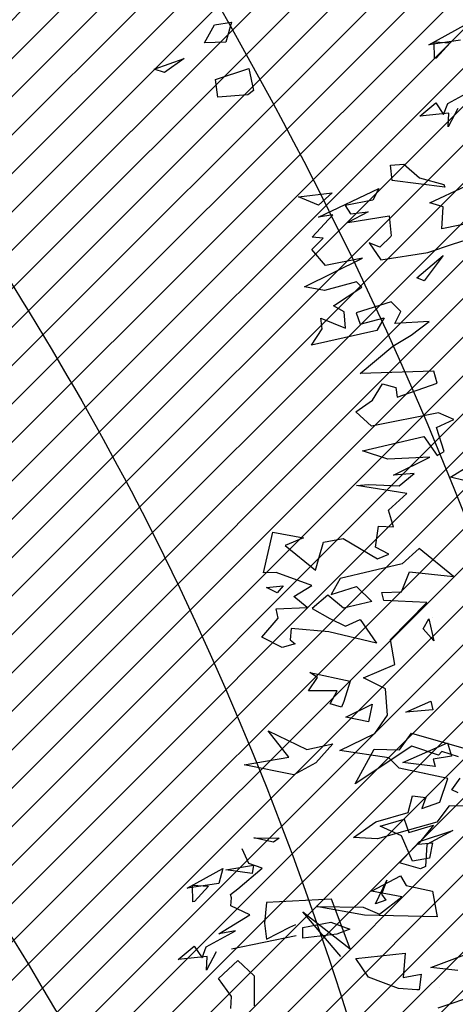
# Model space of a CAD drawing. Units: millimetres. Extents: x 2266 to 6464, y 106 to 1557.
# Drawn here: x 3171 to 3173, y 373 to 379 of the extents above; entities that cross this region are included whole.
import ezdxf

# ---------------------------------------------------------------- set-up
doc = ezdxf.new("R2010")
doc.units = ezdxf.units.MM
for name, color, linetype in [('CURVAS 100 MODIF', 116, 'Continuous'), ('CURVAS 20', 252, 'Continuous'), ('PLANTA_SOMBREADOS_TERRENO', 250, 'Continuous'), ('VEGETACION', 57, 'Continuous'), ('VERDE', 67, 'Continuous')]:
    doc.layers.add(name, color=color, linetype=linetype)

# ---------------------------------------------------------------- blocks, each defined once
blk = doc.blocks.new('a1')
at = {"layer": 'VERDE'}
for p, q in [((1714.8126, -470.4835), (1714.8605, -470.4728)), ((1714.8365, -470.5563), (1714.8126, -470.4835)), ((1714.8605, -470.4728), (1714.8694, -470.4856)), ((1714.8694, -470.4856), (1714.8751, -470.5507)), ((1714.8694, -470.4856), (1714.8751, -470.5507)), ((1714.7114, -470.5211), (1714.7551, -470.5333)), ((1714.717, -470.5579), (1714.7114, -470.5211)), ((1714.7551, -470.5333), (1714.7563, -470.5803)), ((1714.7551, -470.5333), (1714.7563, -470.5803)), ((1714.8751, -470.5507), (1714.8365, -470.5563)), ((1714.7563, -470.5803), (1714.717, -470.5579)), ((1714.7903, -470.6243), (1714.8208, -470.6671)), ((1714.8135, -470.69), (1714.7903, -470.6243)), ((1714.8208, -470.6671), (1714.8135, -470.69)), ((1714.8208, -470.6671), (1714.8135, -470.69)), ((1712.3096, -470.9681), (1712.3589, -470.7974)), ((1712.8209, -470.9261), (1712.7707, -470.7924)), ((1712.9089, -470.9104), (1712.8758, -470.8113)), ((1712.3608, -470.8657), (1712.3492, -470.9024)), ((1712.8278, -470.867), (1712.8209, -470.9261)), ((1712.3577, -470.9092), (1712.3376, -470.9674)), ((1712.3492, -470.9024), (1712.3577, -470.9092)), ((1712.7639, -470.9093), (1712.7639, -470.9093)), ((1712.8636, -470.9073), (1712.8636, -470.9073)), ((1712.5101, -470.92), (1712.5516, -470.954)), ((1712.5261, -470.9741), (1712.5101, -470.92)), ((1712.5485, -470.9225), (1712.5822, -470.9291)), ((1712.5516, -470.954), (1712.5485, -470.9225)), ((1712.5822, -470.9291), (1712.5891, -470.966)), ((1712.5822, -470.9291), (1712.5891, -470.966)), ((1712.395, -470.9398), (1712.395, -470.9398)), ((1712.8351, -470.9469), (1712.87, -470.9518)), ((1712.8429, -470.9866), (1712.8351, -470.9469)), ((1712.8699, -470.9568), (1712.8668, -470.9967)), ((1712.8699, -470.9568), (1712.8668, -470.9967)), ((1712.87, -470.9518), (1712.8699, -470.9568)), ((1712.3455, -470.9948), (1712.3096, -470.9681)), ((1712.3376, -470.9674), (1712.4202, -471.0915)), ((1712.4971, -470.9843), (1712.5261, -470.9741)), ((1712.5891, -470.966), (1712.5335, -470.9899)), ((1712.3446, -471.0499), (1712.3455, -470.9948)), ((1712.5125, -471.0367), (1712.4971, -470.9843)), ((1712.5335, -470.9899), (1712.5125, -471.0367)), ((1712.7896, -470.9821), (1712.8429, -470.9866)), ((1712.8012, -471.09), (1712.7896, -470.9821)), ((1712.8668, -470.9967), (1712.8419, -471.0621)), ((1712.6306, -471.0225), (1712.6611, -471.0339)), ((1712.6817, -471.0469), (1712.6306, -471.0225)), ((1712.6611, -471.0339), (1712.6737, -471.0245)), ((1712.6737, -471.0245), (1712.6817, -471.0469)), ((1712.6737, -471.0245), (1712.6817, -471.0469)), ((1712.4202, -471.0915), (1712.3446, -471.0499)), ((1712.8419, -471.0621), (1712.8012, -471.09)), ((1712.1769, -471.1903), (1712.1957, -471.1024)), ((1712.1957, -471.1024), (1712.24, -471.1163)), ((1712.7801, -471.1018), (1712.6716, -471.1432)), ((1712.6996, -471.2053), (1712.7801, -471.1018)), ((1712.2168, -471.1307), (1712.2168, -471.1934)), ((1712.2455, -471.1458), (1712.2168, -471.1307)), ((1712.24, -471.1163), (1712.2528, -471.121)), ((1712.2528, -471.121), (1712.2455, -471.1458)), ((1712.2528, -471.121), (1712.2455, -471.1458)), ((1712.7971, -471.1222), (1712.6996, -471.2053)), ((1712.3326, -471.1397), (1712.374, -471.1767)), ((1712.3448, -471.1969), (1712.3326, -471.1397)), ((1712.6716, -471.1432), (1712.679, -471.2845)), ((1712.1882, -471.1734), (1712.1769, -471.1903)), ((1712.2168, -471.1934), (1712.1882, -471.1734)), ((1712.374, -471.1767), (1712.4003, -471.2253)), ((1712.3044, -471.2813), (1712.3448, -471.1969)), ((1712.3616, -471.2359), (1712.3044, -471.2813)), ((1712.3787, -471.3332), (1712.3616, -471.2359)), ((1712.4003, -471.2253), (1712.3787, -471.3332)), ((1712.4003, -471.2253), (1712.3787, -471.3332)), ((1712.7332, -471.234), (1712.7267, -471.2209)), ((1712.759, -471.2846), (1712.7332, -471.234)), ((1712.7515, -471.2196), (1712.7811, -471.3611)), ((1712.5381, -471.3121), (1712.5389, -471.257)), ((1712.5389, -471.257), (1712.5476, -471.2693)), ((1712.5476, -471.2693), (1712.5381, -471.3121)), ((1712.5476, -471.2693), (1712.5381, -471.3121)), ((1712.6044, -471.2942), (1712.5942, -471.323)), ((1712.6495, -471.3472), (1712.6044, -471.2942)), ((1712.679, -471.2845), (1712.7242, -471.2889)), ((1712.7242, -471.2889), (1712.759, -471.2846)), ((1712.5942, -471.323), (1712.5618, -471.3375)), ((1712.5975, -471.3132), (1712.6158, -471.316)), ((1712.6078, -471.3736), (1712.5975, -471.3132)), ((1712.6158, -471.316), (1712.6078, -471.3736)), ((1712.6158, -471.316), (1712.6078, -471.3736)), ((1712.7062, -471.3211), (1712.6863, -471.3625)), ((1712.7474, -471.389), (1712.7062, -471.3211)), ((1712.8057, -471.3469), (1712.8389, -471.3118)), ((1712.8389, -471.3118), (1712.9048, -471.3119)), ((1712.6619, -471.3631), (1712.6495, -471.3472)), ((1712.6685, -471.3608), (1712.6619, -471.3631)), ((1712.6863, -471.3625), (1712.6685, -471.3608)), ((1712.7407, -471.3526), (1712.7474, -471.389)), ((1712.7761, -471.4164), (1712.7407, -471.3526)), ((1712.8446, -471.3891), (1712.8057, -471.3469)), ((1712.8845, -471.3609), (1712.8446, -471.3891)), ((1712.9104, -471.3628), (1712.8845, -471.3609)), ((1712.6051, -471.3801), (1712.6378, -471.3889)), ((1712.6478, -471.4574), (1712.6051, -471.3801)), ((1712.6378, -471.3889), (1712.6478, -471.4574)), ((1712.6378, -471.3889), (1712.6478, -471.4574)), ((1712.6414, -471.4461), (1712.6431, -471.411)), ((1712.6431, -471.411), (1712.6772, -471.4414)), ((1712.7867, -471.3942), (1712.8269, -471.4157)), ((1712.7984, -471.4079), (1712.7984, -471.4079)), ((1712.7742, -471.4423), (1712.7996, -471.4253)), ((1712.7996, -471.4253), (1712.7761, -471.4164)), ((1712.7968, -471.414), (1712.8038, -471.4774)), ((1712.8269, -471.4157), (1712.7968, -471.414)), ((1712.6775, -471.4456), (1712.6414, -471.4461)), ((1712.6772, -471.4414), (1712.6775, -471.4456)), ((1712.6772, -471.4414), (1712.6775, -471.4456)), ((1712.8038, -471.4774), (1712.7742, -471.4423))]:
    blk.add_line(p, q, dxfattribs=at)
blk = doc.blocks.new('A$C14FD7D5A')
at = {"layer": 'VERDE', "color": 97}
for p, q in [((0.9768, 6.2359), (1.1837, 6.3501)), ((1.1602, 6.2627), (0.9768, 6.2359)), ((1.1602, 6.2627), (0.9768, 6.2359)), ((1.007, 6.2531), (1.101, 6.2484)), ((1.0082, 6.1563), (1.007, 6.2531)), ((1.101, 6.2484), (1.0195, 6.157)), ((1.0195, 6.157), (1.0082, 6.1563)), ((1.0195, 6.157), (1.0082, 6.1563)), ((1.0865, 5.8923), (1.2574, 5.9872)), ((0.9232, 5.8182), (1.0172, 5.8975)), ((1.0172, 5.8975), (1.0626, 5.8295)), ((1.0626, 5.8295), (1.0865, 5.8923)), ((1.0929, 5.8369), (0.9232, 5.8182)), ((1.146, 5.8639), (1.0884, 5.7562)), ((1.0884, 5.7562), (1.0929, 5.8369)), ((1.1092, 5.8328), (1.1092, 5.8328)), ((0.7523, 5.5321), (0.8293, 5.5379)), ((0.7622, 5.4434), (0.7523, 5.5321)), ((0.8293, 5.5379), (0.9216, 5.4584)), ((1.069, 5.405), (0.7622, 5.4434)), ((1.069, 5.405), (0.7622, 5.4434)), ((0.9216, 5.4584), (1.0639, 5.4196)), ((0.9817, 5.3116), (1.1894, 5.4096)), ((1.0639, 5.4196), (1.069, 5.405)), ((0.2144, 5.3473), (0.4121, 5.3709)), ((0.4121, 5.3709), (0.3317, 5.2997)), ((0.332, 5.2289), (0.6834, 5.3958)), ((0.6834, 5.3958), (0.6482, 5.3273)), ((0.3317, 5.2997), (0.2144, 5.3473)), ((0.3317, 5.2997), (0.2144, 5.3473)), ((0.6482, 5.3273), (0.4876, 5.297)), ((0.4876, 5.297), (0.5179, 5.2484)), ((1.0602, 5.2898), (0.9817, 5.3116)), ((0.2942, 5.1118), (0.4148, 5.2417)), ((0.4148, 5.2417), (0.332, 5.2289)), ((0.6224, 5.2605), (0.5031, 5.197)), ((0.5031, 5.197), (0.7447, 5.2361)), ((0.5179, 5.2484), (0.6224, 5.2605)), ((0.7447, 5.2361), (0.7561, 5.1199)), ((1.0517, 5.1599), (1.0602, 5.2898)), ((1.3357, 5.219), (1.0517, 5.1599)), ((1.1206, 5.0722), (1.3796, 5.1554)), ((0.2935, 5.039), (0.3592, 5.1051)), ((0.3592, 5.1051), (0.2942, 5.1118)), ((0.6275, 5.0778), (0.6966, 4.9802)), ((0.6904, 5.0538), (0.6275, 5.0778)), ((0.7557, 5.1182), (0.6904, 5.0538)), ((0.9701, 5.0224), (1.1206, 5.0722)), ((0.3723, 4.9465), (0.2935, 5.039)), ((0.6966, 4.9802), (0.9701, 5.0224)), ((0.2497, 4.8225), (0.5883, 4.9882)), ((0.5883, 4.9882), (0.3723, 4.9465)), ((0.9053, 4.8743), (1.0603, 5.0048)), ((1.0603, 5.0048), (0.9494, 4.8569)), ((0.5529, 4.8504), (0.366, 4.801)), ((0.5849, 4.8205), (0.5529, 4.8504)), ((0.9494, 4.8569), (0.9053, 4.8743)), ((0.9494, 4.8569), (0.9053, 4.8743)), ((0.366, 4.801), (0.2497, 4.8225)), ((0.4192, 4.711), (0.5849, 4.8205)), ((0.7569, 4.7346), (0.5507, 4.67)), ((0.8115, 4.678), (0.7569, 4.7346)), ((0.4813, 4.6752), (0.4192, 4.711)), ((0.4898, 4.581), (0.4813, 4.6752)), ((0.5507, 4.67), (0.5744, 4.6026)), ((0.7773, 4.6067), (0.8115, 4.678)), ((0.3443, 4.6384), (0.4898, 4.581)), ((0.3533, 4.5756), (0.3443, 4.6384)), ((0.5744, 4.6026), (0.7158, 4.641)), ((0.7158, 4.641), (0.6714, 4.566)), ((0.9786, 4.62), (0.7773, 4.6067)), ((0.8719, 4.5395), (0.9786, 4.62)), ((0.291, 4.4812), (0.3533, 4.5756)), ((0.6714, 4.566), (0.291, 4.4812)), ((0.7664, 4.4743), (0.8719, 4.5395)), ((0.5756, 4.3146), (0.7664, 4.4743)), ((1.0058, 4.3281), (0.5756, 4.3146)), ((1.0252, 4.2591), (1.0058, 4.3281)), ((0.7908, 4.1764), (1.0252, 4.2591)), ((0.6466, 4.1601), (0.7054, 4.255)), ((0.7054, 4.255), (0.7839, 4.2333)), ((0.7839, 4.2333), (0.7908, 4.1764)), ((0.549, 4.0911), (0.6466, 4.1601)), ((0.6414, 4.0067), (0.549, 4.0911)), ((1.0322, 4.0853), (0.6414, 4.0067)), ((1.1218, 4.0461), (1.0322, 4.0853)), ((1.0214, 3.9991), (1.1218, 4.0461)), ((1.0656, 3.8598), (1.0214, 3.9991)), ((0.5884, 3.8627), (0.9476, 3.9467)), ((0.9476, 3.9467), (1.0243, 3.8369)), ((0.7357, 3.8142), (0.5884, 3.8627)), ((1.0243, 3.8369), (1.0656, 3.8598)), ((0.9822, 3.8254), (0.7357, 3.8142)), ((0.7688, 3.7204), (0.9822, 3.8254)), ((1.1022, 3.7096), (1.2092, 3.7753)), ((0.8905, 3.7304), (0.7688, 3.7204)), ((0.8023, 3.6581), (0.8905, 3.7304)), ((1.2631, 3.6691), (1.1022, 3.7096)), ((1.2631, 3.6691), (1.1022, 3.7096)), ((0.5541, 3.6611), (0.6233, 3.6658)), ((0.8473, 3.6147), (0.5541, 3.6611)), ((0.6233, 3.6658), (0.8023, 3.6581)), ((0.7399, 3.5174), (0.8473, 3.6147)), ((0.7696, 3.4192), (0.7399, 3.5174)), ((0.6651, 3.2999), (0.6811, 3.4225)), ((0.6811, 3.4225), (0.7696, 3.4192)), ((0.0106, 3.1513), (0.0654, 3.3882)), ((0.0654, 3.3882), (0.2434, 3.3554)), ((0.2434, 3.3554), (0.1376, 3.3098)), ((0.3613, 3.3295), (0.476, 3.3501)), ((0.476, 3.3501), (0.6761, 3.2313)), ((0.1376, 3.3098), (0.315, 3.1665)), ((0.3349, 3.241), (0.3613, 3.3295)), ((0.742, 3.2595), (0.6651, 3.2999)), ((0.9198, 3.2926), (0.8211, 3.2033)), ((1.1192, 3.1289), (0.9198, 3.2926)), ((0.315, 3.1665), (0.3349, 3.241)), ((0.6761, 3.2313), (0.742, 3.2595)), ((0.8211, 3.2033), (0.458, 3.1164)), ((0.0843, 3.1526), (0.0106, 3.1513)), ((0.2925, 3.0761), (0.0843, 3.1526)), ((0.458, 3.1164), (0.4065, 3.0241)), ((0.8166, 3.0386), (0.8627, 3.1554)), ((0.8627, 3.1554), (1.1192, 3.1289)), ((0.0278, 3.0651), (0.125, 3.0747)), ((0.0903, 3.0328), (0.0278, 3.0651)), ((0.0903, 3.0328), (0.0278, 3.0651)), ((0.125, 3.0747), (0.0903, 3.0328)), ((0.188, 3.0129), (0.2925, 3.0761)), ((0.4065, 3.0241), (0.5531, 3.0709)), ((0.5531, 3.0709), (0.6436, 2.9825)), ((0.2653, 2.9479), (0.188, 3.0129)), ((0.3864, 3.0203), (0.2939, 2.9415)), ((0.4777, 2.9437), (0.3864, 3.0203)), ((0.7007, 3.0356), (0.8166, 3.0386)), ((0.7123, 2.9886), (0.7007, 3.0356)), ((0.0851, 2.9403), (0.2653, 2.9479)), ((0.0964, 2.885), (0.0851, 2.9403)), ((0.2939, 2.9415), (0.3986, 2.8829)), ((0.6436, 2.9825), (0.4777, 2.9437)), ((0.9637, 2.9768), (0.7123, 2.9886)), ((0.7517, 2.7603), (0.9637, 2.9768)), ((0, 2.7751), (0.0964, 2.885)), ((0.3986, 2.8829), (0.4884, 2.8387)), ((0.4884, 2.8387), (0.5752, 2.8776)), ((0.5752, 2.8776), (0.67, 2.7397)), ((0.9423, 2.8226), (0.9761, 2.8807)), ((0.9761, 2.8807), (1.0044, 2.7539)), ((0.9981, 2.8885), (0.9981, 2.8885)), ((0.1721, 2.8244), (0.1659, 2.7579)), ((0.3917, 2.8046), (0.1721, 2.8244)), ((1.0044, 2.7539), (0.9423, 2.8226)), ((1.0044, 2.7539), (0.9423, 2.8226)), ((0.119, 2.7133), (0, 2.7751)), ((0.67, 2.7397), (0.3917, 2.8046)), ((0.1953, 2.7353), (0.119, 2.7133)), ((0.1659, 2.7579), (0.1953, 2.7353)), ((0.7769, 2.6143), (0.7517, 2.7603)), ((0.5949, 2.5369), (0.7769, 2.6143)), ((0.7228, 2.4733), (0.5949, 2.5369)), ((0.7344, 2.3192), (0.7228, 2.4733)), ((0.4913, 2.3075), (0.6458, 2.3835)), ((0.6458, 2.3835), (0.623, 2.2799)), ((0.8422, 2.3358), (0.9875, 2.4003)), ((0.9875, 2.4003), (1.0002, 2.3504)), ((0.623, 2.2799), (0.4913, 2.3075)), ((0.623, 2.2799), (0.4913, 2.3075)), ((0.6601, 2.2122), (0.7344, 2.3192)), ((1.0002, 2.3504), (0.8422, 2.3358)), ((1.0002, 2.3504), (0.8422, 2.3358)), ((0.4564, 2.1123), (0.6601, 2.2122)), ((0.8243, 2.0411), (1.0847, 2.1577)), ((1.0847, 2.1577), (1.1091, 2.079)), ((0.7431, 2.0701), (0.4564, 2.1123)), ((1.1091, 2.079), (1.0018, 2.0609)), ((0.8027, 2.0088), (0.7431, 2.0701)), ((1.0134, 2.0189), (0.8243, 2.0411)), ((1.0134, 2.0189), (0.8243, 2.0411)), ((1.0018, 2.0609), (1.0134, 2.0189)), ((1.0873, 1.9494), (0.8027, 2.0088)), ((1.0406, 1.811), (1.0873, 1.9494)), ((1.1111, 1.882), (1.1581, 1.9496)), ((0.8559, 1.7507), (0.8812, 1.847)), ((0.8812, 1.847), (0.9591, 1.8366)), ((1.1468, 1.8649), (1.1111, 1.882)), ((1.1468, 1.8649), (1.1111, 1.882)), ((0.9591, 1.8366), (0.9351, 1.7737)), ((0.9351, 1.7737), (1.0406, 1.811)), ((1.0946, 1.7888), (1.023, 1.6927)), ((1.3, 1.7855), (1.0946, 1.7888)), ((0.6662, 1.6953), (0.8559, 1.7507)), ((0.5356, 1.6031), (0.6662, 1.6953)), ((1.023, 1.6927), (0.6768, 1.5952)), ((0.9208, 1.5808), (1.1158, 1.6447)), ((0.9254, 1.6237), (0.9254, 1.6237)), ((1.1158, 1.6447), (0.9648, 1.5634)), ((0.6768, 1.5952), (0.5356, 1.6031)), ((0.805, 1.4559), (0.9208, 1.5808)), ((0.9648, 1.5634), (0.9563, 1.4335)), ((0.9266, 1.4197), (0.805, 1.4559)), ((0.9266, 1.4197), (0.805, 1.4559)), ((0.9563, 1.4335), (0.9266, 1.4197)), ((0.6413, 1.2894), (0.8108, 1.3789)), ((0.8108, 1.3789), (0.8437, 1.3229)), ((0.8179, 1.2561), (0.6413, 1.2894)), ((0.8437, 1.3229), (0.9971, 1.2897)), ((0.9971, 1.2897), (1.0253, 1.1399)), ((0.6884, 1.1561), (0.8179, 1.2561)), ((0.3171, 1.1997), (0.5919, 1.1961)), ((0.6, 1.1496), (0.3171, 1.1997)), ((0.5919, 1.1961), (0.6884, 1.1561)), ((0.2401, 1.0769), (0.4032, 1.1098)), ((0.4032, 1.1098), (0.515, 1.0685)), ((1.0253, 1.1399), (0.6, 1.1496)), ((1.0253, 1.1399), (0.6, 1.1496)), ((0.2407, 1.0145), (0.2401, 1.0769)), ((0.4383, 1.0382), (0.2407, 1.0145)), ((0.4383, 1.0382), (0.2407, 1.0145)), ((0.515, 1.0685), (0.4383, 1.0382))]:
    blk.add_line(p, q, dxfattribs=at)
blk = doc.blocks.new('A$C311870D7')
at = {"layer": 'CURVAS 100 MODIF'}
blk.add_open_spline([(-3.4247, 59.9819), (-2.87, 58.3641), (-1.9258, 55.6105), (0.9633, 50.3722), (4.0693, 43.8046), (4.6231, 36.1066), (4.0533, 22.1425), (4.7543, 13.5666), (5.7828, 7.372), (5.8477, 3.7575), (5.9669, 2.3995)], degree=3, knots=[0, 0, 0, 0, 5.13013, 8.732079, 17.736315, 32.345935, 43.00929, 52.350071, 59.775905, 63.440826, 63.440826, 63.440826, 63.440826], dxfattribs=at)
at = {"layer": 'CURVAS 20', "linetype": 'Continuous'}
for points, knots in [([(0.9167, 59.9193), (2.0632, 56.6543), (5.0969, 47.6217), (5.3484, 35.4196), (4.6962, 23.3339), (5.0549, 15.255), (5.955, 7.9574), (6.2818, 4.1855), (6.4307, 2.3995)], [1.472077, 1.472077, 1.472077, 1.472077, 11.812043, 29.988061, 37.483928, 48.186612, 54.168426, 59.544072, 59.544072, 59.544072, 59.544072]), ([(5.4569, 2.3995), (5.4032, 3.5419), (5.2853, 5.9708), (4.7549, 11.2487), (2.6045, 20.7363), (4.0459, 33.3731), (2.0918, 46.269), (-2.0879, 52.032), (-3.8132, 54.2494)], [0.230641, 0.230641, 0.230641, 0.230641, 3.660812, 7.524716, 16.141578, 32.604269, 45.517478, 53.846126, 53.846126, 53.846126, 53.846126]), ([(-3.8638, 50.7146), (-2.6634, 49.27), (1.2293, 44.1147), (2.2136, 33.4163), (2.2719, 23.4738), (2.8486, 16.177), (4.3423, 9.9117), (4.7257, 5.2613), (4.9261, 2.3995)], [2.319359, 2.319359, 2.319359, 2.319359, 7.889646, 21.667647, 32.836706, 38.136264, 43.529309, 52.1168, 52.1168, 52.1168, 52.1168]), ([(4.339, 2.3995), (4.2008, 5.0544), (3.9614, 9.3797), (1.8016, 16.7343), (1.6789, 24.725), (1.2266, 34.1751), (0.1761, 42.2082), (-3.0127, 45.6832), (-3.9224, 46.6132)], [0.190211, 0.190211, 0.190211, 0.190211, 8.13094, 13.134451, 23.072844, 31.791862, 42.006505, 45.857511, 45.857511, 45.857511, 45.857511])]:
    blk.add_open_spline(points, degree=3, knots=knots, dxfattribs=at)
at = {"layer": 'VEGETACION', "xscale": 2.677499999999952, "yscale": 2.677499999999952, "zscale": 2.677499999999952, "rotation": 270}
for p in [(1259.7142, 4640.0453), (1261.963, 4629.4599)]:
    blk.add_blockref('a1', p, dxfattribs=at)
at = {"layer": 'VEGETACION'}
blk.add_blockref('A$C14FD7D5A', (0.0705, 42.5379), dxfattribs=at)
blk = doc.blocks.new('A$C67E64E35')
at = {"layer": 'PLANTA_SOMBREADOS_TERRENO'}
h = blk.add_hatch(dxfattribs=at)
h.set_pattern_fill('ANSI31', color=256, scale=0.05)
h.set_pattern_definition([(45, (-3175.47275, -284.03397), (-0.1122532015, 0.1122532015), [])])
edge = h.paths.add_edge_path()
edge.add_spline(control_points=[(3.3366, 48.4932), (3.1533, 50.9025), (2.2566, 59.1707), (1.3556, 73.0962), (3.0627, 89.8334), (2.2403, 100.683), (1.7952, 105.9475)], knot_values=[0.120934, 0.120934, 0.120934, 0.120934, 7.393241, 25.076705, 41.85632, 57.672567, 57.672567, 57.672567, 57.672567], degree=3, periodic=0)
edge.add_spline(control_points=[(1.7952, 105.9475), (1.7951, 105.9479), (1.7951, 105.9482), (1.7951, 105.9486), (1.7895, 106.015), (1.7839, 106.0814), (1.7782, 106.1478)], knot_values=[57.672567, 57.672567, 57.672567, 57.672567, 57.673672, 57.673672, 57.673672, 57.873122, 57.873122, 57.873122, 57.873122], degree=3, periodic=0)
edge.add_line((1.7782, 106.1478), (-7.475, 106.2812))
edge.add_line((-7.475, 106.2812), (-8.3359, 46.0916))
edge.add_line((-8.3359, 46.0916), (2.368, 46.0916))
edge.add_line((2.368, 46.0916), (3.3276, 48.6001))
blk.add_blockref('A$C311870D7', (-3.5468, 46.0916))

msp = doc.modelspace()

# ---------------------------------------------------------------- block references
msp.add_blockref('A$C67E64E35', (3175.4728, 284.034))

doc.saveas('drawing.dxf')
